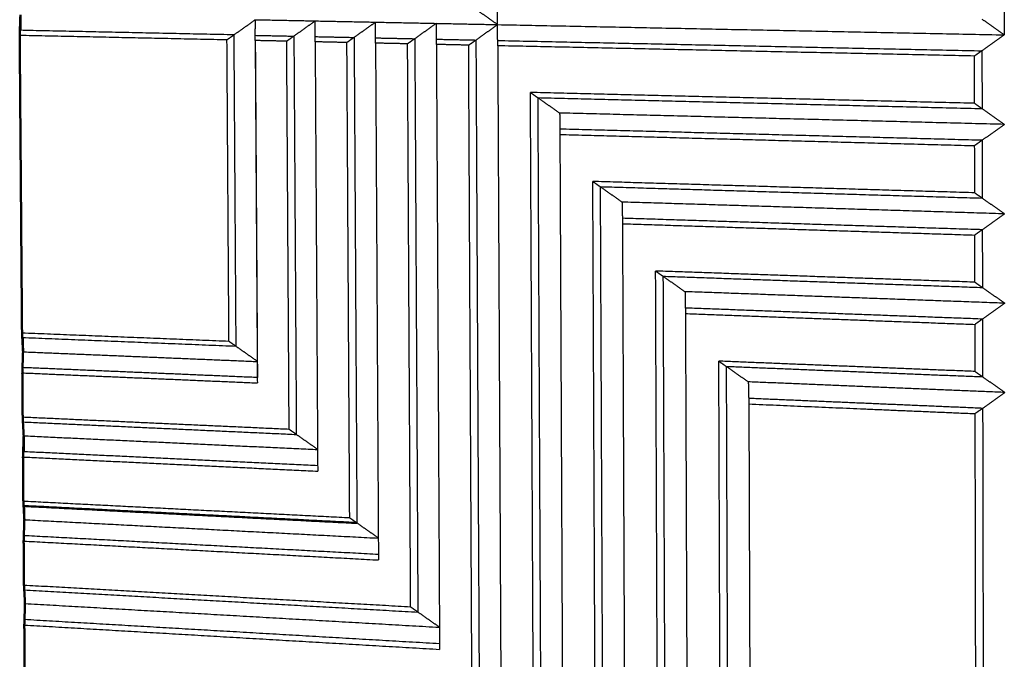
# Model space of a CAD drawing. Units: inches. Extents: x 0 to 360, y 0 to 278.
# Drawn here: x 228 to 251, y 134 to 149 of the extents above; entities that cross this region are included whole.
import ezdxf

# ---------------------------------------------------------------- set-up
doc = ezdxf.new("R2010")
doc.units = ezdxf.units.IN
doc.header["$MEASUREMENT"] = 0
doc.layers.add('Make2D$Visible$Curves', color=7, linetype='Continuous', true_color=0x000000)
doc.layers.add('Make2D$Visible$SceneSilhouetteCurves', color=7, linetype='Continuous', lineweight=50, true_color=0x000000)

msp = doc.modelspace()

# ---------------------------------------------------------------- linework, layer by layer
at = {"layer": 'Make2D$Visible$Curves', "color": 18, "lineweight": -3, "true_color": 0x000000}
for points, weights, degree in [([(250.59184, 150.54372), (250.59373, 149.50953), (250.59561, 148.4759)], [344.333086386, 344.427112321, 344.521138256], 2), ([(238.90249, 148.71126), (238.73449, 148.82958), (238.56647, 148.9479), (238.39844, 149.06624)], [355.179881746, 355.160069245, 355.140256745, 355.120444245], 3), ([(238.90249, 148.71126), (238.90196, 148.82624), (238.90144, 148.94132), (238.90091, 149.05652)], [355.179881746, 355.002689949, 354.825509311, 354.648331462], 3), ([(233.3152, 148.82461), (233.15089, 148.70768), (232.98658, 148.59075), (232.82227, 148.47383)], [360.509169594, 360.511581025, 360.51399312, 360.516405295], 3), ([(233.30986, 148.46346), (233.31164, 148.58395), (233.31342, 148.70433), (233.3152, 148.82461)], [360.044331773, 360.19927705, 360.354222832, 360.509169594], 3), ([(233.3152, 148.82461), (236.08804, 148.76836), (238.90249, 148.71126)], [360.509169594, 357.84452567, 355.179881746], 2), ([(250.07801, 148.83999), (250.24978, 148.71855), (250.42153, 148.59713), (250.59326, 148.47572)], [344.461851463, 344.481579536, 344.501307608, 344.521035681], 3), ([(234.69648, 148.79659), (234.53155, 148.67923), (234.36662, 148.56187), (234.20169, 148.44451)], [359.176843944, 359.179259036, 359.181671155, 359.184083355], 3), ([(234.69291, 148.43406), (234.6941, 148.55501), (234.69528, 148.67585), (234.69648, 148.79659)], [358.712009833, 358.866954212, 359.021899222, 359.176843944], 3), ([(236.08804, 148.76836), (235.92248, 148.65056), (235.75693, 148.53276), (235.59138, 148.41497)], [357.84452567, 357.846937101, 357.849349198, 357.851761416], 3), ([(236.08627, 148.40445), (236.08686, 148.52586), (236.08744, 148.64716), (236.08804, 148.76836)], [357.379687893, 357.534632988, 357.689578839, 357.84452567], 3), ([(237.49001, 148.73992), (237.32382, 148.62168), (237.15764, 148.50344), (236.99146, 148.38521)], [356.512202281, 356.514615124, 356.517027233, 356.519439476], 3), ([(237.49005, 148.37461), (237.49003, 148.49648), (237.49001, 148.61825), (237.49001, 148.73992)], [356.047365953, 356.202310645, 356.357256218, 356.512202281], 3), ([(238.40204, 148.35522), (238.56885, 148.4739), (238.73566, 148.59258), (238.90249, 148.71126)], [355.187117536, 355.184705504, 355.182293522, 355.179881746], 3), ([(238.90249, 148.71126), (244.65999, 148.59447), (250.59562, 148.47406)], [355.179881746, 349.850593897, 344.521306049], 2), ([(238.90439, 148.34454), (238.90376, 148.46689), (238.90312, 148.58913), (238.90249, 148.71126)], [354.715035505, 354.869984252, 355.024932999, 355.179881746], 3), ([(232.65796, 148.3569), (230.25074, 148.40885), (227.87451, 148.46013)], [360.518817329, 362.868731349, 365.218645369], 2), ([(232.82227, 148.47383), (230.33388, 148.52672), (227.87856, 148.57891)], [360.516405295, 362.944999705, 365.373594116], 2), ([(232.82227, 148.47383), (232.7675, 148.43485), (232.71273, 148.39588), (232.65796, 148.3569)], [360.516405295, 360.517209256, 360.518013292, 360.518817329], 3), ([(232.86915, 141.28104), (232.84573, 144.87401), (232.82227, 148.47383)], [361.202579929, 360.859492612, 360.516405295], 2), ([(233.30808, 148.34287), (233.30867, 148.38308), (233.30927, 148.42328), (233.30986, 148.46346)], [359.889382937, 359.941032381, 359.992681825, 360.044331773], 3), ([(233.30986, 148.46346), (233.75524, 148.454), (234.20169, 148.44451)], [360.044331773, 359.614207564, 359.184083355], 2), ([(234.20169, 148.44451), (234.14671, 148.40539), (234.09174, 148.36627), (234.03677, 148.32715)], [359.184083355, 359.184887282, 359.185691304, 359.186491433], 3), ([(234.20169, 148.44451), (234.23002, 143.84151), (234.25828, 139.2497)], [359.184083355, 359.621273462, 360.058463569], 2), ([(234.69172, 148.31301), (234.69211, 148.35338), (234.69251, 148.39373), (234.69291, 148.43406)], [358.557060514, 358.608710382, 358.660359793, 358.712009833], 3), ([(234.69291, 148.43406), (235.1416, 148.42453), (235.59138, 148.41497)], [358.712009833, 358.281885624, 357.851761416], 2), ([(235.59138, 148.41497), (235.5362, 148.3757), (235.48101, 148.33644), (235.42583, 148.29717)], [357.851761416, 357.852565334, 357.853369369, 357.854173404], 3), ([(235.59138, 148.41497), (235.62386, 142.80187), (235.65625, 137.20539)], [357.851761416, 358.383065716, 358.914370017], 2), ([(236.08568, 148.28293), (236.08587, 148.32345), (236.08607, 148.36395), (236.08627, 148.40445)], [357.224739012, 357.276388387, 357.328037762, 357.379687893], 3), ([(236.08627, 148.40445), (236.53832, 148.39484), (236.99146, 148.38521)], [357.379687893, 356.949563685, 356.519439476], 2), ([(236.99146, 148.38521), (236.93606, 148.3458), (236.88067, 148.30638), (236.82528, 148.26697)], [356.519439476, 356.520243367, 356.521047395, 356.521849581], 3), ([(236.99146, 148.38521), (237.02738, 141.75503), (237.06318, 135.14803)], [356.519439476, 357.144844202, 357.770248927], 2), ([(237.49005, 148.37461), (237.94549, 148.36493), (238.40204, 148.35522)], [356.047365953, 355.617241745, 355.187117536], 2), ([(237.49007, 148.25263), (237.49007, 148.2933), (237.49006, 148.33396), (237.49005, 148.37461)], [355.89241705, 355.944066391, 355.995715731, 356.047365953], 3), ([(250.59562, 148.47406), (250.42354, 148.3517), (250.25148, 148.22935), (250.07943, 148.107)], [344.521306049, 344.523722381, 344.526138918, 344.528555505], 3), ([(232.70363, 141.39697), (232.68081, 144.87374), (232.65796, 148.3569)], [361.182761711, 360.85078952, 360.518817329], 2), ([(233.30808, 148.34287), (233.33336, 144.38682), (233.35859, 140.43903)], [359.889382937, 360.265814709, 360.64224648], 2), ([(234.03677, 148.32715), (233.6733, 148.33499), (233.31055, 148.34282)], [359.186491433, 359.53674252, 359.886993608], 2), ([(233.31065, 148.33987), (233.33432, 144.63605), (233.35794, 140.93946)], [360.056084388, 360.408655996, 360.761227604], 2), ([(234.09231, 139.36589), (234.06457, 143.84121), (234.03677, 148.32715)], [360.038645491, 359.612568462, 359.186491433], 2), ([(234.69172, 148.31301), (234.72161, 143.35093), (234.75143, 138.40184)], [358.557060514, 359.027600128, 359.498139743], 2), ([(235.42583, 148.29717), (235.05841, 148.3051), (234.69172, 148.31301)], [357.854173404, 358.205616959, 358.557060514], 2), ([(235.48982, 137.32184), (235.45787, 142.80154), (235.42583, 148.29717)], [358.894551799, 358.374362602, 357.854173404], 2), ([(236.08568, 148.28293), (236.11947, 142.30787), (236.15317, 136.35164)], [357.224739012, 357.789387411, 358.35403581], 2), ([(236.82528, 148.26697), (236.45511, 148.27496), (236.08568, 148.28293)], [356.521849581, 356.873294297, 357.224739012], 2), ([(236.8963, 135.26474), (236.86085, 141.75467), (236.82528, 148.26697)], [357.750430849, 357.136140215, 356.521849581], 2), ([(237.49007, 148.25263), (237.52705, 141.25757), (237.56388, 134.28831)], [355.89241705, 356.551173762, 357.209930474], 2), ([(238.23523, 148.23655), (237.86228, 148.24459), (237.49007, 148.25263)], [355.18952948, 355.540973265, 355.89241705], 2), ([(238.23523, 148.23655), (238.29083, 148.2761), (238.34644, 148.31566), (238.40204, 148.35522)], [355.18952948, 355.188725497, 355.187921514, 355.187117536], 3), ([(238.31178, 133.1944), (238.27358, 140.7005), (238.23523, 148.23655)], [356.606341977, 355.897935729, 355.18952948], 2), ([(238.40204, 148.35522), (238.44065, 140.70089), (238.47911, 133.07744)], [355.187117536, 355.906638854, 356.626160172], 2), ([(238.90439, 148.34454), (244.41051, 148.2275), (250.07943, 148.107)], [354.715035505, 349.621795505, 344.528555505], 2), ([(238.90503, 148.22208), (238.90482, 148.26291), (238.90461, 148.30373), (238.90439, 148.34454)], [354.560086758, 354.61173634, 354.663385923, 354.715035505], 3), ([(238.90503, 148.22208), (238.94211, 140.67272), (238.97905, 133.1534)], [354.560086758, 355.268493006, 355.976899255], 2), ([(249.90737, 147.98465), (244.32728, 148.10507), (238.90503, 148.22208)], [344.53097087, 349.545528814, 354.560086758], 2), ([(250.07943, 148.107), (250.02208, 148.06622), (249.96472, 148.02544), (249.90737, 147.98465)], [344.528555505, 344.529360623, 344.530165746, 344.53097087], 3), ([(249.90956, 146.89383), (249.90847, 147.43916), (249.90737, 147.98465)], [344.63027055, 344.58062071, 344.53097087], 2), ([(250.07943, 148.107), (250.08074, 147.43939), (250.08205, 146.77202)], [344.528555505, 344.589320709, 344.650085913], 2), ([(249.90956, 146.89383), (244.71677, 147.02046), (239.66081, 147.14375)], [344.63027055, 349.293384405, 353.956498261], 2), ([(239.72697, 133.10745), (239.69395, 140.11256), (239.66081, 147.14375)], [355.274011685, 354.615254973, 353.956498261], 2), ([(239.66081, 147.14375), (239.71698, 147.10421), (239.77315, 147.06467), (239.82932, 147.02513)], [353.956498261, 353.963107257, 353.969715476, 353.976323257], 3), ([(239.82932, 147.02513), (239.99781, 146.90652), (240.16627, 146.78793), (240.33472, 146.66935)], [353.976323257, 353.996147502, 354.015967807, 354.035793342], 3), ([(239.82932, 147.02513), (239.86215, 139.99455), (239.89486, 132.99005)], [353.976323257, 354.63507649, 355.293829724], 2), ([(239.82932, 147.02513), (244.88725, 146.90026), (250.08205, 146.77202)], [353.976323257, 349.313204585, 344.650085913], 2), ([(249.90956, 146.89383), (249.96706, 146.85323), (250.02455, 146.81262), (250.08205, 146.77202)], [344.63027055, 344.636876696, 344.643482842, 344.650085913], 3), ([(250.59939, 146.40665), (245.39855, 146.53975), (240.33472, 146.66935)], [344.709525711, 349.372659527, 354.035793342], 2), ([(240.33472, 146.66935), (240.33598, 146.54592), (240.33725, 146.42239), (240.33852, 146.29875)], [354.035793342, 353.880844478, 353.725895614, 353.57094675], 3), ([(250.08205, 146.77202), (250.2545, 146.65021), (250.42694, 146.52842), (250.59939, 146.40665)], [344.650085913, 344.66990692, 344.689724851, 344.709525711], 3), ([(250.59939, 146.40665), (250.4274, 146.28438), (250.25544, 146.16211), (250.08348, 146.03984)], [344.709525711, 344.711954092, 344.714366273, 344.716775708], 3), ([(240.33852, 146.29875), (240.33894, 146.25751), (240.33936, 146.21626), (240.33979, 146.175)], [353.57094675, 353.519297128, 353.467647507, 353.415997886], 3), ([(250.08348, 146.03984), (245.14922, 146.17094), (240.33852, 146.29875)], [344.716775708, 349.143861229, 353.57094675], 2), ([(240.33979, 146.175), (240.36957, 139.6092), (240.39925, 133.06615)], [353.415997886, 354.03028852, 354.644579154], 2), ([(240.33979, 146.175), (245.06603, 146.04789), (249.91152, 145.91757)], [353.415997886, 349.067594199, 344.719190511], 2), ([(250.08348, 146.03984), (250.02616, 145.99909), (249.96884, 145.95833), (249.91152, 145.91757)], [344.716775708, 344.71758242, 344.718386466, 344.719190511], 3), ([(249.9137, 144.82798), (249.91261, 145.3727), (249.91152, 145.91757)], [344.818487155, 344.768838833, 344.719190511], 2), ([(250.08348, 146.03984), (250.08479, 145.37298), (250.08609, 144.70635)], [344.716775708, 344.777539327, 344.838302945], 2), ([(249.9137, 144.82798), (245.4566, 144.96034), (241.10049, 145.0897)], [344.818487155, 348.81544004, 352.812392925], 2), ([(241.15282, 133.01985), (241.12669, 139.04513), (241.10049, 145.0897)], [353.941689723, 353.377041324, 352.812392925], 2), ([(241.10049, 145.0897), (241.15681, 145.05007), (241.21314, 145.01044), (241.26946, 144.97081)], [352.812392925, 352.818999484, 352.825605697, 352.832211796], 3), ([(241.26946, 144.97081), (241.43842, 144.85194), (241.60735, 144.73308), (241.77627, 144.61424)], [352.832211796, 352.852030748, 352.871848676, 352.891671834], 3), ([(241.26946, 144.97081), (245.62727, 144.84009), (250.08609, 144.70635)], [352.832211796, 348.83525737, 344.838302945], 2), ([(241.26946, 144.97081), (241.2954, 138.92677), (241.32125, 132.90202)], [352.832211796, 353.39685979, 353.961507784], 2), ([(249.9137, 144.82798), (249.97117, 144.78743), (250.02863, 144.74689), (250.08609, 144.70635)], [344.818487155, 344.825093311, 344.831699446, 344.838302945], 3), ([(250.60316, 144.34154), (246.13915, 144.47945), (241.77627, 144.61424)], [344.897741939, 348.894706886, 352.891671834], 2), ([(241.77627, 144.61424), (241.77817, 144.48951), (241.78008, 144.36467), (241.78198, 144.23972)], [352.891671834, 352.736723109, 352.581774385, 352.42682566], 3), ([(250.08609, 144.70635), (250.25846, 144.58473), (250.4308, 144.46312), (250.60316, 144.34154)], [344.838302945, 344.858123464, 344.877941347, 344.897741939], 3), ([(250.60316, 144.34154), (250.43126, 144.21935), (250.25939, 144.09716), (250.08753, 143.97497)], [344.897741939, 344.900170718, 344.902582903, 344.90499274], 3), ([(241.78198, 144.23972), (241.78262, 144.19805), (241.78325, 144.15636), (241.78389, 144.11467)], [352.42682566, 352.375176085, 352.323526511, 352.271876936], 3), ([(250.08753, 143.97497), (245.88996, 144.10878), (241.78198, 144.23972)], [344.90499274, 348.6659092, 352.42682566], 2), ([(241.78389, 144.11467), (245.80683, 143.98511), (249.91566, 143.85279)], [352.271876936, 348.589641813, 344.90740669], 2), ([(241.78389, 144.11467), (241.80706, 138.53824), (241.83017, 132.97824)], [352.271876936, 352.792066133, 353.312255331], 2), ([(250.08753, 143.97497), (250.03024, 143.93424), (249.97295, 143.89351), (249.91566, 143.85279)], [344.90499274, 344.905799039, 344.906603072, 344.90740669], 3), ([(249.91784, 142.76438), (249.91675, 143.30851), (249.91566, 143.85279)], [345.006703803, 344.957055246, 344.90740669], 2), ([(250.08753, 143.97497), (250.08883, 143.30883), (250.09014, 142.64293)], [344.90499274, 344.965756359, 345.026519977], 2), ([(249.91784, 142.76438), (246.19846, 142.89456), (242.54953, 143.02228)], [345.006703803, 348.337496397, 351.668288992], 2), ([(242.58943, 132.93159), (242.56951, 137.97019), (242.54953, 143.02228)], [352.609368221, 352.138828607, 351.668288992], 2), ([(242.54953, 143.02228), (242.60601, 142.98255), (242.66249, 142.94283), (242.71897, 142.90311)], [351.668288992, 351.674896921, 351.681504351, 351.688111553], 3), ([(242.71897, 142.90311), (242.73872, 137.85147), (242.75842, 132.81332)], [351.688111553, 352.158648698, 352.629185844], 2), ([(242.71897, 142.90311), (246.36931, 142.77427), (250.09014, 142.64293)], [351.688111553, 348.357315765, 345.026519977], 2), ([(242.71897, 142.90311), (242.88839, 142.78396), (243.05779, 142.66483), (243.22717, 142.54572)], [351.688111553, 351.707933565, 351.727753519, 351.747578701], 3), ([(249.91784, 142.76438), (249.97528, 142.72389), (250.03271, 142.68341), (250.09014, 142.64293)], [345.006703803, 345.013309927, 345.01991605, 345.026519977], 3), ([(250.60692, 142.27868), (246.88177, 142.41347), (243.22717, 142.54572)], [345.085958965, 348.416768833, 351.747578701], 2), ([(243.22717, 142.54572), (243.22972, 142.41967), (243.23227, 142.29352), (243.23482, 142.16725)], [351.747578701, 351.592629837, 351.437680973, 351.282732109], 3), ([(250.09014, 142.64293), (250.26241, 142.5215), (250.43466, 142.40008), (250.60692, 142.27868)], [345.026519977, 345.046340127, 345.066158081, 345.085958965], 3), ([(250.60692, 142.27868), (250.43512, 142.15657), (250.26334, 142.03446), (250.09157, 141.91235)], [345.085958965, 345.088387348, 345.090799532, 345.093209772], 3), ([(243.23482, 142.16725), (243.23567, 142.12513), (243.23653, 142.08301), (243.23738, 142.04087)], [351.282732109, 351.231082487, 351.179432866, 351.127783244], 3), ([(250.09157, 141.91235), (246.63273, 142.04093), (243.23482, 142.16725)], [345.093209772, 348.18797094, 351.282732109], 2), ([(243.23738, 142.04087), (243.25467, 137.45972), (243.27192, 132.88966)], [351.127783244, 351.553860273, 351.979937302], 2), ([(243.23738, 142.04087), (246.54964, 141.91664), (249.9198, 141.79025)], [351.127783244, 348.111703505, 345.095623765], 2), ([(250.09157, 141.91235), (250.03431, 141.87165), (249.97705, 141.83095), (249.9198, 141.79025)], [345.093209772, 345.094015679, 345.094819722, 345.095623765], 3), ([(249.92198, 140.70303), (249.92089, 141.24656), (249.9198, 141.79025)], [345.194920299, 345.145272032, 345.095623765], 2), ([(250.09157, 141.91235), (250.09288, 141.24694), (250.09418, 140.58176)], [345.093209772, 345.153973391, 345.214737009], 2), ([(232.70363, 141.39697), (230.30051, 141.49382), (227.92827, 141.58942)], [361.182761711, 363.53267532, 365.882588929], 2), ([(232.86915, 141.28104), (230.38514, 141.38188), (227.93409, 141.48138)], [361.202579929, 363.631174401, 366.059768873], 2), ([(232.86915, 141.28104), (232.81398, 141.31968), (232.7588, 141.35833), (232.70363, 141.39697)], [361.202579929, 361.195973856, 361.189367784, 361.182761711], 3), ([(227.95152, 141.15785), (230.63171, 141.04669), (233.35133, 140.9339)], [366.591321481, 363.933605492, 361.275889502], 2), ([(233.35538, 140.94047), (233.19332, 141.05398), (233.03125, 141.1675), (232.86915, 141.28104)], [361.260809637, 361.241399734, 361.221989832, 361.202579929], 3), ([(233.35798, 140.93261), (233.35916, 140.74768), (233.36034, 140.56276)], [360.761881088, 360.779537936, 360.797194784], 2), ([(249.92198, 140.70303), (246.94235, 140.82311), (244.00803, 140.94136)], [345.194920299, 347.859551277, 350.524182255], 2), ([(244.03695, 132.84266), (244.0225, 136.88767), (244.00803, 140.94136)], [351.277045798, 350.900614026, 350.524182255], 2), ([(244.00803, 140.94136), (244.06467, 140.90155), (244.12131, 140.86174), (244.17794, 140.82193)], [350.524182255, 350.530788597, 350.537394746, 350.544000893], 3), ([(227.93545, 140.67115), (230.62713, 140.55594), (233.35859, 140.43903)], [365.971508436, 363.306877458, 360.64224648], 2), ([(233.35779, 140.56287), (230.62878, 140.67877), (227.93948, 140.79298)], [360.79966313, 363.463060899, 366.126458668], 2), ([(244.17794, 140.82193), (244.34784, 140.70252), (244.51771, 140.58311), (244.68757, 140.46373)], [350.544000893, 350.563819497, 350.583638095, 350.603461922], 3), ([(244.17794, 140.82193), (247.1134, 140.70277), (250.09418, 140.58176)], [350.544000893, 347.879368951, 345.214737009], 2), ([(244.17794, 140.82193), (244.19224, 136.76859), (244.2065, 132.72394)], [350.544000893, 350.920432399, 351.296863905], 2), ([(249.92198, 140.70303), (249.97938, 140.66261), (250.03678, 140.62218), (250.09418, 140.58176)], [345.194920299, 345.201526541, 345.208132654, 345.214737009], 3), ([(250.61068, 140.21807), (247.62644, 140.34184), (244.68757, 140.46373)], [345.274175024, 347.938818473, 350.603461922], 2), ([(244.68757, 140.46373), (244.69077, 140.33635), (244.69397, 140.20886), (244.69718, 140.08126)], [350.603461922, 350.448513197, 350.293564473, 350.138615748], 3), ([(250.09418, 140.58176), (250.26636, 140.46051), (250.43851, 140.33928), (250.61068, 140.21807)], [345.214737009, 345.234556647, 345.254374528, 345.274175024], 3), ([(250.61068, 140.21807), (250.43897, 140.09604), (250.26729, 139.97401), (250.09561, 139.85198)], [345.274175024, 345.276603973, 345.279016162, 345.281426804], 3), ([(244.69718, 140.08126), (244.69825, 140.0387), (244.69932, 139.99613), (244.70039, 139.95354)], [350.138615748, 350.086966173, 350.035316599, 349.983667024], 3), ([(250.09561, 139.85198), (247.37754, 139.96742), (244.69718, 140.08126)], [345.281426804, 347.710021276, 350.138615748], 2), ([(244.70039, 139.95354), (247.29451, 139.84251), (249.92393, 139.72996)], [349.983667024, 347.633753415, 345.283839806], 2), ([(244.70039, 139.95354), (244.71252, 136.37359), (244.72463, 132.80041)], [349.983667024, 350.315639215, 350.647611406], 2), ([(250.09561, 139.85198), (250.03838, 139.81131), (249.98116, 139.77063), (249.92393, 139.72996)], [345.281426804, 345.282232294, 345.283036322, 345.283839806], 3), ([(250.09561, 139.85198), (250.10296, 136.10206), (250.1103, 132.35957)], [345.281426804, 345.624514183, 345.967601562], 2), ([(234.09231, 139.36589), (230.99235, 139.50723), (227.94347, 139.64623)], [360.038645491, 363.05472523, 366.07080497], 2), ([(227.94929, 139.53918), (231.0769, 139.39567), (234.25828, 139.2497)], [366.247985905, 363.153224737, 360.058463569], 2), ([(249.93847, 132.4801), (249.93121, 136.10155), (249.92393, 139.72996)], [345.947783366, 345.615811586, 345.283839806], 2), ([(234.25828, 139.2497), (234.20296, 139.28843), (234.14764, 139.32716), (234.09231, 139.36589)], [360.058463569, 360.051857543, 360.045251517, 360.038645491], 3), ([(227.96668, 139.21864), (231.32603, 139.06157), (234.74745, 138.90161)], [366.77953754, 363.452888608, 360.126239676], 2), ([(234.75032, 138.90524), (234.58632, 139.02005), (234.42231, 139.13487), (234.25828, 139.2497)], [360.117228423, 360.097640138, 360.078051854, 360.058463569], 3), ([(234.75068, 138.52694), (231.3215, 138.6907), (227.95467, 138.85149)], [359.654930876, 362.984803288, 366.3146757], 2), ([(227.95065, 138.7289), (231.31983, 138.56687), (234.75143, 138.40184)], [366.159724932, 362.828932338, 359.498139743], 2), ([(235.48982, 137.32184), (231.686, 137.51538), (227.95866, 137.70503)], [358.894551799, 362.576786922, 366.259022045], 2), ([(227.98183, 137.28141), (232.02175, 137.0712), (236.15159, 136.85631)], [366.967754565, 362.972618039, 358.977481513], 2), ([(235.65625, 137.20539), (235.60077, 137.2442), (235.5453, 137.28302), (235.48982, 137.32184)], [358.914370017, 358.907763944, 358.901157872, 358.894551799], 3), ([(236.15212, 136.85841), (235.98685, 136.97406), (235.82156, 137.08972), (235.65625, 137.20539)], [358.973433315, 358.953745549, 358.934057783, 358.914370017], 3), ([(227.96583, 136.78864), (232.01434, 136.57255), (236.15317, 136.35164)], [366.34794158, 362.350988695, 358.35403581], 2), ([(236.15373, 136.47792), (232.01667, 136.69735), (227.96984, 136.912)], [358.508983882, 362.505938307, 366.502892732], 2), ([(236.8963, 135.26474), (232.38149, 135.5183), (227.97384, 135.76584)], [357.750430849, 362.098834536, 366.447238224], 2), ([(227.97963, 135.66077), (232.46589, 135.40753), (237.06318, 135.14803)], [366.624419969, 362.197334448, 357.770248927], 2), ([(227.99696, 135.34617), (232.71476, 135.07583), (237.55542, 134.79846)], [367.155970793, 362.496771899, 357.837573005], 2), ([(237.06318, 135.14803), (237.00756, 135.18693), (236.95193, 135.22584), (236.8963, 135.26474)], [357.770248927, 357.763642901, 357.757036875, 357.750430849], 3), ([(237.56384, 134.41589), (232.71273, 134.69879), (227.985, 134.97449)], [357.364872421, 362.027991092, 366.691109764], 2), ([(237.55883, 134.80139), (237.39363, 134.91693), (237.22842, 135.03247), (237.06318, 135.14803)], [357.829124416, 357.809499253, 357.78987409, 357.770248927], 3), ([(227.981, 134.85038), (232.7107, 134.57297), (237.56388, 134.28831)], [366.536158185, 361.87304433, 357.209930474], 2)]:
    msp.add_rational_spline(points, weights, degree=degree, dxfattribs=at)
at = {"layer": 'Make2D$Visible$Curves', "color": 18, "true_color": 0x000000}
for points, weights, degree in [([(227.89071, 148.93465), (227.88666, 148.81617), (227.88262, 148.69759), (227.87856, 148.57891)], [365.838457442, 365.683503, 365.528548558, 365.373594116], 3), ([(227.89071, 148.93465), (227.8921, 148.75696), (227.89348, 148.57928)], [365.838457442, 365.855624967, 365.872792492], 2), ([(227.87856, 148.57891), (227.87721, 148.53933), (227.87586, 148.49973), (227.87451, 148.46013)], [365.373594116, 365.321944533, 365.270294951, 365.218645369], 3), ([(227.87451, 148.46013), (227.90141, 145.02166), (227.92827, 141.58942)], [365.218645369, 365.550617149, 365.882588929], 2), ([(227.93409, 141.48138), (227.93215, 141.51738), (227.93021, 141.5534), (227.92827, 141.58942)], [366.059768873, 366.000709488, 365.941650471, 365.882588929], 3), ([(227.95152, 141.15785), (227.94573, 141.26559), (227.93991, 141.37343), (227.93409, 141.48138)], [366.591321481, 366.414125953, 366.236947187, 366.059768873], 3), ([(227.94899, 141.48077), (227.95025, 141.31931), (227.95152, 141.15785)], [366.55999796, 366.57565972, 366.591321481], 2), ([(227.93948, 140.79298), (227.9435, 140.91471), (227.94752, 141.03634), (227.95152, 141.15785)], [366.126458668, 366.281404353, 366.436350595, 366.591321481], 3), ([(227.93545, 140.67115), (227.9368, 140.71177), (227.93814, 140.75238), (227.93948, 140.79298)], [365.971508436, 366.023158241, 366.074808176, 366.126458668], 3), ([(227.93545, 140.67115), (227.93946, 140.15862), (227.94347, 139.64623)], [365.971508436, 366.021156703, 366.07080497], 2), ([(227.94929, 139.53918), (227.94735, 139.57485), (227.94541, 139.61054), (227.94347, 139.64623)], [366.247985905, 366.18892528, 366.129865125, 366.07080497], 3), ([(227.96668, 139.21864), (227.9609, 139.32538), (227.9551, 139.43223), (227.94929, 139.53918)], [366.77953754, 366.602342679, 366.425164017, 366.247985905], 3), ([(227.95467, 138.85149), (227.95868, 138.97398), (227.96269, 139.09637), (227.96668, 139.21864)], [366.3146757, 366.469621816, 366.624568629, 366.77953754], 3), ([(227.96668, 139.21864), (227.96812, 139.0347), (227.96956, 138.85078)], [366.77953754, 366.797400237, 366.815262934], 2), ([(227.95065, 138.7289), (227.95199, 138.76977), (227.95333, 138.81064), (227.95467, 138.85149)], [366.159724932, 366.211374956, 366.26302498, 366.3146757], 3), ([(227.95065, 138.7289), (227.95466, 138.2169), (227.95866, 137.70503)], [366.159724932, 366.209373489, 366.259022045], 2), ([(227.96446, 137.59898), (227.96253, 137.63432), (227.9606, 137.66967), (227.95866, 137.70503)], [366.436202937, 366.377142904, 366.318083441, 366.259022045], 3), ([(227.96446, 137.59898), (231.77047, 137.40422), (235.65625, 137.20539)], [366.436202937, 362.675286477, 358.914370017], 2), ([(227.98183, 137.28141), (227.97606, 137.38716), (227.97027, 137.49302), (227.96446, 137.59898)], [366.967754565, 366.790559409, 366.613380846, 366.436202937], 3), ([(227.97935, 137.59822), (227.98059, 137.4398), (227.98183, 137.28141)], [366.936960922, 366.952357744, 366.967754565], 2), ([(227.96984, 136.912), (227.97385, 137.03524), (227.97785, 137.15838), (227.98183, 137.28141)], [366.502892732, 366.657838157, 366.812784417, 366.967754565], 3), ([(227.96583, 136.78864), (227.96717, 136.82977), (227.96851, 136.87089), (227.96984, 136.912)], [366.34794158, 366.399591671, 366.451241784, 366.502892732], 3), ([(227.96583, 136.78864), (227.96984, 136.27717), (227.97384, 135.76584)], [366.34794158, 366.397589902, 366.447238224], 2), ([(227.97963, 135.66077), (227.9777, 135.69578), (227.97577, 135.7308), (227.97384, 135.76584)], [366.624419969, 366.565358939, 366.506298581, 366.447238224], 3), ([(227.99696, 135.34617), (227.9912, 135.45093), (227.98542, 135.5558), (227.97963, 135.66077)], [367.155970793, 366.978776135, 366.801597676, 366.624419969], 3), ([(227.985, 134.97449), (227.989, 135.09849), (227.99299, 135.22239), (227.99696, 135.34617)], [366.691109764, 366.846055424, 367.001002059, 367.155970793], 3), ([(227.981, 134.85038), (227.98233, 134.89176), (227.98367, 134.93313), (227.985, 134.97449)], [366.536158185, 366.587808387, 366.639458588, 366.691109764], 3), ([(227.981, 134.85038), (227.985, 134.33942), (227.989, 133.82859)], [366.536158185, 366.585808025, 366.635457865], 2)]:
    msp.add_rational_spline(points, weights, degree=degree, dxfattribs=at)
at = {"layer": 'Make2D$Visible$SceneSilhouetteCurves', "color": 18, "true_color": 0x000000}
for points, weights, degree in [([(227.89071, 148.93465), (227.88666, 148.81617), (227.88262, 148.69759), (227.87856, 148.57891)], [365.838457442, 365.683503, 365.528548558, 365.373594116], 3), ([(227.89071, 148.93465), (227.8921, 148.75696), (227.89348, 148.57928)], [365.838457442, 365.855624967, 365.872792492], 2), ([(227.87856, 148.57891), (227.87721, 148.53933), (227.87586, 148.49973), (227.87451, 148.46013)], [365.373594116, 365.321944533, 365.270294951, 365.218645369], 3), ([(227.87451, 148.46013), (227.90141, 145.02166), (227.92827, 141.58942)], [365.218645369, 365.550617149, 365.882588929], 2), ([(227.93409, 141.48138), (227.93215, 141.51738), (227.93021, 141.5534), (227.92827, 141.58942)], [366.059768873, 366.000709488, 365.941650471, 365.882588929], 3), ([(227.95152, 141.15785), (227.94573, 141.26559), (227.93991, 141.37343), (227.93409, 141.48138)], [366.591321481, 366.414125953, 366.236947187, 366.059768873], 3), ([(227.94899, 141.48077), (227.95025, 141.31931), (227.95152, 141.15785)], [366.55999796, 366.57565972, 366.591321481], 2), ([(227.93948, 140.79298), (227.9435, 140.91471), (227.94752, 141.03634), (227.95152, 141.15785)], [366.126458668, 366.281404353, 366.436350595, 366.591321481], 3), ([(227.93545, 140.67115), (227.9368, 140.71177), (227.93814, 140.75238), (227.93948, 140.79298)], [365.971508436, 366.023158241, 366.074808176, 366.126458668], 3), ([(227.93545, 140.67115), (227.93946, 140.15862), (227.94347, 139.64623)], [365.971508436, 366.021156703, 366.07080497], 2), ([(227.94929, 139.53918), (227.94735, 139.57485), (227.94541, 139.61054), (227.94347, 139.64623)], [366.247985905, 366.18892528, 366.129865125, 366.07080497], 3), ([(227.96668, 139.21864), (227.9609, 139.32538), (227.9551, 139.43223), (227.94929, 139.53918)], [366.77953754, 366.602342679, 366.425164017, 366.247985905], 3), ([(227.95467, 138.85149), (227.95868, 138.97398), (227.96269, 139.09637), (227.96668, 139.21864)], [366.3146757, 366.469621816, 366.624568629, 366.77953754], 3), ([(227.96668, 139.21864), (227.96812, 139.0347), (227.96956, 138.85078)], [366.77953754, 366.797400237, 366.815262934], 2), ([(227.95065, 138.7289), (227.95199, 138.76977), (227.95333, 138.81064), (227.95467, 138.85149)], [366.159724932, 366.211374956, 366.26302498, 366.3146757], 3), ([(227.95065, 138.7289), (227.95466, 138.2169), (227.95866, 137.70503)], [366.159724932, 366.209373489, 366.259022045], 2), ([(227.96446, 137.59898), (227.96253, 137.63432), (227.9606, 137.66967), (227.95866, 137.70503)], [366.436202937, 366.377142904, 366.318083441, 366.259022045], 3), ([(227.96446, 137.59898), (231.77047, 137.40422), (235.65625, 137.20539)], [366.436202937, 362.675286477, 358.914370017], 2), ([(227.98183, 137.28141), (227.97606, 137.38716), (227.97027, 137.49302), (227.96446, 137.59898)], [366.967754565, 366.790559409, 366.613380846, 366.436202937], 3), ([(227.97935, 137.59822), (227.98059, 137.4398), (227.98183, 137.28141)], [366.936960922, 366.952357744, 366.967754565], 2), ([(227.96984, 136.912), (227.97385, 137.03524), (227.97785, 137.15838), (227.98183, 137.28141)], [366.502892732, 366.657838157, 366.812784417, 366.967754565], 3), ([(227.96583, 136.78864), (227.96717, 136.82977), (227.96851, 136.87089), (227.96984, 136.912)], [366.34794158, 366.399591671, 366.451241784, 366.502892732], 3), ([(227.96583, 136.78864), (227.96984, 136.27717), (227.97384, 135.76584)], [366.34794158, 366.397589902, 366.447238224], 2), ([(227.97963, 135.66077), (227.9777, 135.69578), (227.97577, 135.7308), (227.97384, 135.76584)], [366.624419969, 366.565358939, 366.506298581, 366.447238224], 3), ([(227.99696, 135.34617), (227.9912, 135.45093), (227.98542, 135.5558), (227.97963, 135.66077)], [367.155970793, 366.978776135, 366.801597676, 366.624419969], 3), ([(227.985, 134.97449), (227.989, 135.09849), (227.99299, 135.22239), (227.99696, 135.34617)], [366.691109764, 366.846055424, 367.001002059, 367.155970793], 3), ([(227.981, 134.85038), (227.98233, 134.89176), (227.98367, 134.93313), (227.985, 134.97449)], [366.536158185, 366.587808387, 366.639458588, 366.691109764], 3), ([(227.981, 134.85038), (227.985, 134.33942), (227.989, 133.82859)], [366.536158185, 366.585808025, 366.635457865], 2)]:
    msp.add_rational_spline(points, weights, degree=degree, dxfattribs=at)

doc.saveas('drawing.dxf')
